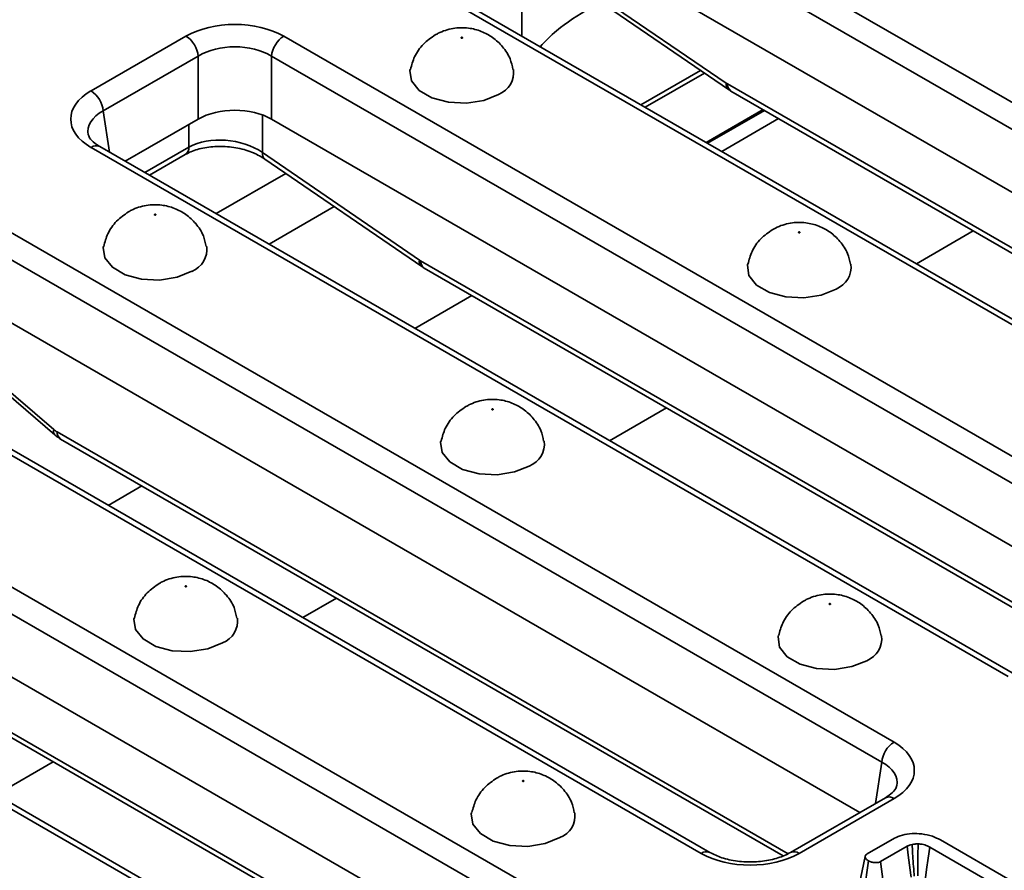
# Model space of a CAD drawing. Units: millimetres. Extents: x 40 to 2075, y -24 to 1455.
# Drawn here: x 1341 to 1398, y 536 to 585 of the extents above; entities that cross this region are included whole.
import ezdxf

# ---------------------------------------------------------------- set-up
doc = ezdxf.new("R2010")
doc.units = ezdxf.units.MM
doc.header["$LTSCALE"] = 5
doc.linetypes.add('SLD-Сплошная', pattern=[0])

msp = doc.modelspace()

# ---------------------------------------------------------------- linework, layer by layer
at = {"color": 7, "linetype": 'SLD-Сплошная', "lineweight": 35}
for p, q in [((1374.011, 594.23), (1426.859, 563.729)), ((1426.154, 562.577), (1373.307, 593.078)), ((1424.889, 559.677), (1373.307, 589.448)), ((1416.252, 557.368), (1363.404, 587.869)), ((1415.752, 557.318), (1362.904, 587.819)), ((1370.062, 587.845), (1370.062, 584.026)), ((1372.782, 587.52), (1381.828, 581.321)), ((1372.922, 587.146), (1381.968, 580.946)), ((1345.227, 580.869), (1350.698, 584.027)), ((1356.333, 584.027), (1409.181, 553.526)), ((1351.403, 582.875), (1345.931, 579.717)), ((1351.403, 579.245), (1351.403, 582.875)), ((1408.477, 552.374), (1355.629, 582.875)), ((1355.629, 582.875), (1355.629, 579.245)), ((1376.919, 580.068), (1380.356, 582.052)), ((1377.168, 579.925), (1380.583, 581.896)), ((1381.898, 581.277), (1421.47, 558.438)), ((1382.104, 580.861), (1421.676, 558.022)), ((1380.679, 577.899), (1383.958, 579.791)), ((1384.033, 579.748), (1380.754, 577.855)), ((1351.403, 579.245), (1347.196, 576.818)), ((1407.211, 549.475), (1355.629, 579.245)), ((1398.574, 547.165), (1345.726, 577.666)), ((1398.074, 547.116), (1345.227, 577.617)), ((1348.591, 576.013), (1350.661, 577.207)), ((1355.104, 577.318), (1364.15, 571.118)), ((1355.245, 576.943), (1364.291, 570.744)), ((1338.656, 573.824), (1391.504, 543.324)), ((1355.489, 572.032), (1359.246, 574.201)), ((1390.799, 542.172), (1337.951, 572.672)), ((1364.22, 571.074), (1403.792, 548.235)), ((1364.426, 570.658), (1403.998, 547.82)), ((1389.534, 539.272), (1337.951, 569.043)), ((1380.896, 536.963), (1328.049, 567.464)), ((1380.397, 536.913), (1327.549, 567.414)), ((1336.628, 566.902), (1343.087, 561.344)), ((1336.682, 566.595), (1343.14, 561.036)), ((1320.978, 563.622), (1373.826, 533.121)), ((1373.121, 531.969), (1320.274, 562.47)), ((1343.474, 560.798), (1385.109, 536.768)), ((1371.856, 529.07), (1320.274, 558.84)), ((1363.219, 526.76), (1310.371, 557.261)), ((1362.719, 526.711), (1309.871, 557.212)), ((1328.865, 550.669), (1368.437, 527.83)), ((1329.071, 550.253), (1368.643, 527.414)), ((1391.004, 540.121), (1385.532, 536.963)), ((1391.504, 540.071), (1386.032, 536.913)), ((1389.965, 536.884), (1391.524, 537.784)), ((1394.186, 537.688), (1398.429, 535.239)), ((1392.255, 537.323), (1390.723, 536.439)), ((1397.717, 534.878), (1393.56, 537.277)), ((1389.78, 534.708), (1390.035, 536.483))]:
    msp.add_line(p, q, dxfattribs=at)
at = {"color": 8, "linetype": 'SLD-Сплошная', "lineweight": 35}
for p, q in [((1345.931, 579.717), (1346.291, 577.34)), ((1355.104, 579.487), (1355.104, 577.318)), ((1350.867, 577.623), (1350.867, 578.936)), ((1384.853, 579.274), (1381.575, 577.382)), ((1348.334, 576.161), (1350.867, 577.623)), ((1352.435, 573.794), (1356.455, 576.114)), ((1396.071, 572.8), (1392.792, 570.908)), ((1367.176, 569.071), (1363.897, 567.179)), ((1378.393, 562.598), (1375.114, 560.705)), ((1343.268, 561.214), (1385.4, 536.897)), ((1348.157, 558.095), (1346.219, 556.977)), ((1359.374, 551.621), (1357.436, 550.503)), ((1343.038, 542.192), (1339.759, 540.3)), ((1390.439, 539.795), (1390.799, 542.172))]:
    msp.add_line(p, q, dxfattribs=at)
at = {"color": 7, "linetype": 'SLD-Сплошная', "lineweight": 35, "flags": 128}
for points in [[(1366.627, 583.92), (1366.636, 583.928), (1366.639, 583.937), (1366.636, 583.946), (1366.627, 583.954), (1366.613, 583.96), (1366.597, 583.961), (1366.581, 583.96), (1366.568, 583.954), (1366.558, 583.946), (1366.555, 583.937), (1366.558, 583.928), (1366.568, 583.92), (1366.581, 583.915), (1366.597, 583.913), (1366.613, 583.915), (1366.627, 583.92)], [(1368.719, 580.671), (1367.865, 580.326), (1366.859, 580.171), (1365.821, 580.223), (1364.877, 580.477), (1364.14, 580.902), (1363.699, 581.447), (1363.609, 582.046), (1363.619, 582.106)], [(1348.949, 573.717), (1348.958, 573.725), (1348.962, 573.735), (1348.958, 573.744), (1348.949, 573.752), (1348.936, 573.757), (1348.92, 573.759), (1348.904, 573.757), (1348.89, 573.752), (1348.881, 573.744), (1348.878, 573.735), (1348.881, 573.725), (1348.89, 573.717), (1348.904, 573.712), (1348.92, 573.71), (1348.936, 573.712), (1348.949, 573.717)], [(1386.072, 572.697), (1386.081, 572.705), (1386.085, 572.714), (1386.081, 572.724), (1386.072, 572.731), (1386.059, 572.737), (1386.043, 572.739), (1386.027, 572.737), (1386.013, 572.731), (1386.004, 572.724), (1386.001, 572.714), (1386.004, 572.705), (1386.013, 572.697), (1386.027, 572.692), (1386.043, 572.69), (1386.059, 572.692), (1386.072, 572.697)], [(1351.041, 570.469), (1350.187, 570.124), (1349.181, 569.968), (1348.143, 570.021), (1347.199, 570.275), (1346.462, 570.7), (1346.022, 571.245), (1345.931, 571.844), (1345.942, 571.903)], [(1388.164, 569.448), (1387.311, 569.103), (1386.304, 568.948), (1385.266, 569), (1384.322, 569.254), (1383.585, 569.68), (1383.145, 570.225), (1383.054, 570.824), (1383.065, 570.883)], [(1368.395, 562.495), (1368.404, 562.502), (1368.407, 562.512), (1368.404, 562.521), (1368.395, 562.529), (1368.381, 562.534), (1368.365, 562.536), (1368.349, 562.534), (1368.335, 562.529), (1368.326, 562.521), (1368.323, 562.512), (1368.326, 562.502), (1368.335, 562.495), (1368.349, 562.489), (1368.365, 562.488), (1368.381, 562.489), (1368.395, 562.495)], [(1370.486, 559.246), (1369.633, 558.901), (1368.626, 558.745), (1367.589, 558.798), (1366.644, 559.052), (1365.908, 559.477), (1365.467, 560.022), (1365.376, 560.621), (1365.387, 560.68)], [(1350.717, 552.292), (1350.726, 552.3), (1350.729, 552.309), (1350.726, 552.318), (1350.717, 552.326), (1350.703, 552.332), (1350.687, 552.333), (1350.671, 552.332), (1350.658, 552.326), (1350.649, 552.318), (1350.645, 552.309), (1350.649, 552.3), (1350.658, 552.292), (1350.671, 552.287), (1350.687, 552.285), (1350.703, 552.287), (1350.717, 552.292)], [(1387.84, 551.272), (1387.849, 551.28), (1387.852, 551.289), (1387.849, 551.298), (1387.84, 551.306), (1387.827, 551.311), (1387.81, 551.313), (1387.794, 551.311), (1387.781, 551.306), (1387.772, 551.298), (1387.769, 551.289), (1387.772, 551.28), (1387.781, 551.272), (1387.794, 551.267), (1387.81, 551.265), (1387.827, 551.267), (1387.84, 551.272)], [(1352.809, 549.043), (1351.955, 548.698), (1350.949, 548.543), (1349.911, 548.595), (1348.967, 548.849), (1348.23, 549.274), (1347.79, 549.819), (1347.699, 550.418), (1347.71, 550.478)], [(1384.833, 549.461), (1384.822, 549.398), (1384.913, 548.799), (1385.353, 548.254), (1386.09, 547.829), (1387.034, 547.575), (1388.072, 547.522), (1389.078, 547.678), (1389.932, 548.023)], [(1370.162, 541.069), (1370.172, 541.077), (1370.175, 541.086), (1370.172, 541.096), (1370.162, 541.103), (1370.149, 541.109), (1370.133, 541.111), (1370.117, 541.109), (1370.103, 541.103), (1370.094, 541.096), (1370.091, 541.086), (1370.094, 541.077), (1370.103, 541.069), (1370.117, 541.064), (1370.133, 541.062), (1370.149, 541.064), (1370.162, 541.069)], [(1367.156, 539.258), (1367.144, 539.196), (1367.235, 538.597), (1367.675, 538.052), (1368.412, 537.626), (1369.356, 537.372), (1370.394, 537.32), (1371.401, 537.475), (1372.254, 537.82)], [(1392.877, 535.624), (1392.881, 536.084), (1392.886, 536.773), (1392.891, 537.461)], [(1392.497, 535.542), (1392.482, 535.653), (1392.325, 536.812), (1392.255, 537.323)], [(1393.315, 535.497), (1393.383, 535.989), (1393.471, 536.633), (1393.56, 537.277)], [(1389.844, 536.727), (1389.668, 535.909), (1389.491, 535.09)], [(1390.964, 534.657), (1390.88, 535.282), (1390.723, 536.439)]]:
    msp.add_lwpolyline(points, dxfattribs=at)
at = {"color": 7, "linetype": 'SLD-Сплошная', "lineweight": 35}
for centre, radius, start, end in [((1349.857, 582.721), 1.554, 5.6859, 57.2026), ((1357.175, 582.721), 1.554, 122.7974, 174.3141), ((1368.22, 581.942), 1.365, 291.4337, 6.9591), ((1344.385, 579.563), 1.554, 5.6859, 57.2026), ((1350.542, 571.739), 1.365, 291.4337, 6.9591), ((1387.665, 570.719), 1.365, 291.4337, 6.9591), ((1369.988, 560.516), 1.365, 291.4337, 6.9591), ((1352.31, 550.314), 1.365, 291.4337, 6.9591), ((1389.433, 549.294), 1.365, 291.4363, 6.9281), ((1392.345, 542.018), 1.554, 122.7974, 174.3141), ((1371.755, 539.091), 1.365, 291.4363, 6.9281)]:
    msp.add_arc(centre, radius, start, end, dxfattribs=at)
at = {"color": 8, "linetype": 'SLD-Сплошная', "lineweight": 35}
for centre, radius, start, end in [((1382.228, 581.258), 0.406, 171.0544, 230.1551), ((1382.377, 581.256), 0.48, 177.4794, 235.2889), ((1345.517, 577.229), 0.484, 64.4139, 126.8879), ((1350.392, 577.6), 0.475, 304.3917, 2.84), ((1355.505, 577.255), 0.406, 171.0544, 230.1551), ((1364.551, 571.055), 0.406, 171.0544, 230.1551), ((1364.7, 571.053), 0.48, 177.4794, 235.2889), ((1343.363, 561.233), 0.298, 158.2891, 221.5511), ((1343.747, 561.193), 0.48, 177.4794, 235.2889), ((1391.213, 539.684), 0.484, 53.1121, 115.5861), ((1380.687, 536.526), 0.484, 64.3803, 126.8912), ((1385.741, 536.526), 0.484, 53.0989, 115.7207)]:
    msp.add_arc(centre, radius, start, end, dxfattribs=at)
at = {"color": 7, "linetype": 'SLD-Сплошная', "lineweight": 35}
for centre, major_axis, ratio, start_param, end_param in [((1353.516, 582.376), (4, 0), 0.581546, 0.789196, 2.352396), ((1353.516, 581.559), (3, 0), 0.617894, 0.789196, 2.352396), ((1381.861, 582.072), (-0.537, 0.844), 0.546492, 2.233853, 2.332871), ((1348.087, 579.243), (4.031, 0), 0.572778, 2.359993, 3.923193), ((1353.516, 578.007), (3, 0), 0.581546, 0.789196, 2.352396), ((1352.985, 576.128), (2.992, -0.357), 0.626572, 0.861426, 2.429483), ((1364.183, 571.869), (-0.537, 0.844), 0.546492, 2.233853, 2.332871), ((1343.23, 562.009), (-0.537, 0.844), 0.546492, 2.076036, 2.332871), ((1388.643, 541.697), (4.031, 0), 0.572778, 5.501585, 7.064785), ((1383.214, 538.564), (4, 0), 0.581546, 3.930789, 5.493989)]:
    msp.add_ellipse(centre, major_axis=major_axis, ratio=ratio, start_param=start_param, end_param=end_param, dxfattribs=at)
at = {"color": 8, "linetype": 'SLD-Сплошная', "lineweight": 35}
for centre, major_axis, start_param, end_param in [((1348.087, 578.426), (3.037, -0.148), 2.387779, 3.27448), ((1388.643, 540.881), (3.037, 0.148), 6.156744, 7.036999)]:
    msp.add_ellipse(centre, major_axis=major_axis, ratio=0.568996, start_param=start_param, end_param=end_param, dxfattribs=at)
at = {"color": 7, "linetype": 'SLD-Сплошная', "lineweight": 35}
for points, knots in [([(1373.991, 585.659), (1373.305, 585.237), (1372.193, 584.553), (1371.414, 583.733), (1371.115, 583.418)], [0, 0, 0, 0, 0.616661, 1, 1, 1, 1]), ([(1369.541, 582.11), (1369.498, 582.315), (1369.397, 582.793), (1368.974, 583.425), (1368.4, 583.965), (1367.723, 584.331), (1366.941, 584.53), (1366.077, 584.511), (1365.439, 584.307), (1365.121, 584.132), (1365.068, 584.103)], [0, 0, 0, 0, 0.108973, 0.254869, 0.390063, 0.520363, 0.654324, 0.80961, 0.967922, 1, 1, 1, 1]), ([(1365.068, 584.103), (1364.828, 583.935), (1364.347, 583.598), (1363.844, 582.891), (1363.704, 582.356), (1363.639, 582.107)], [0, 0, 0, 0, 0.346004, 0.695801, 1, 1, 1, 1]), ([(1381.968, 580.946), (1381.979, 580.939), (1382.024, 580.909), (1382.069, 580.882), (1382.104, 580.861)], [0, 0, 0, 0, 0.247129, 1, 1, 1, 1]), ([(1345.726, 577.666), (1345.632, 577.726), (1345.359, 577.898), (1345.113, 578.184), (1345.084, 578.304), (1345.07, 578.36)], [0, 0, 0, 0, 0.217495, 0.628885, 1, 1, 1, 1]), ([(1350.661, 577.207), (1350.766, 577.262), (1351.079, 577.427), (1351.773, 577.623), (1352.722, 577.699), (1353.702, 577.593), (1354.595, 577.33), (1355.036, 577.067), (1355.245, 576.943)], [0, 0, 0, 0, 0.091969, 0.274436, 0.459357, 0.645926, 0.832142, 1, 1, 1, 1]), ([(1351.863, 571.908), (1351.82, 572.112), (1351.719, 572.59), (1351.296, 573.223), (1350.722, 573.763), (1350.045, 574.128), (1349.263, 574.328), (1348.4, 574.309), (1347.761, 574.105), (1347.444, 573.93), (1347.39, 573.9)], [0, 0, 0, 0, 0.108973, 0.254869, 0.390063, 0.520363, 0.654324, 0.80961, 0.967922, 1, 1, 1, 1]), ([(1347.39, 573.9), (1347.151, 573.732), (1346.669, 573.395), (1346.166, 572.688), (1346.026, 572.153), (1345.961, 571.904)], [0, 0, 0, 0, 0.346004, 0.695801, 1, 1, 1, 1]), ([(1388.987, 570.888), (1388.943, 571.092), (1388.842, 571.57), (1388.42, 572.203), (1387.845, 572.742), (1387.168, 573.108), (1386.386, 573.307), (1385.523, 573.288), (1384.884, 573.085), (1384.567, 572.909), (1384.513, 572.88)], [0, 0, 0, 0, 0.108973, 0.254869, 0.390063, 0.520363, 0.654324, 0.80961, 0.967922, 1, 1, 1, 1]), ([(1384.513, 572.88), (1384.274, 572.712), (1383.792, 572.375), (1383.289, 571.668), (1383.149, 571.133), (1383.084, 570.884)], [0, 0, 0, 0, 0.346004, 0.695801, 1, 1, 1, 1]), ([(1364.291, 570.744), (1364.302, 570.736), (1364.346, 570.706), (1364.392, 570.679), (1364.426, 570.658)], [0, 0, 0, 0, 0.247129, 1, 1, 1, 1]), ([(1371.309, 560.685), (1371.266, 560.889), (1371.164, 561.367), (1370.742, 562), (1370.168, 562.54), (1369.491, 562.906), (1368.709, 563.105), (1367.845, 563.086), (1367.207, 562.882), (1366.889, 562.707), (1366.836, 562.677)], [0, 0, 0, 0, 0.1089735, 0.2548686, 0.3900632, 0.5203627, 0.6543238, 0.8096095, 0.9679222, 1, 1, 1, 1]), ([(1366.836, 562.677), (1366.596, 562.51), (1366.114, 562.172), (1365.611, 561.466), (1365.472, 560.93), (1365.406, 560.681)], [0, 0, 0, 0, 0.346004, 0.695801, 1, 1, 1, 1]), ([(1343.14, 561.036), (1343.166, 561.014), (1343.272, 560.925), (1343.387, 560.853), (1343.474, 560.798)], [0, 0, 0, 0, 0.244018, 1, 1, 1, 1]), ([(1353.631, 550.482), (1353.588, 550.687), (1353.487, 551.165), (1353.064, 551.797), (1352.49, 552.337), (1351.813, 552.703), (1351.031, 552.902), (1350.167, 552.883), (1349.529, 552.679), (1349.212, 552.504), (1349.158, 552.475)], [0, 0, 0, 0, 0.1089735, 0.2548686, 0.3900632, 0.5203627, 0.6543238, 0.8096095, 0.9679222, 1, 1, 1, 1]), ([(1349.158, 552.475), (1348.919, 552.307), (1348.437, 551.97), (1347.934, 551.263), (1347.794, 550.728), (1347.729, 550.479)], [0, 0, 0, 0, 0.346004, 0.695801, 1, 1, 1, 1]), ([(1390.756, 549.457), (1390.712, 549.663), (1390.611, 550.143), (1390.187, 550.777), (1389.613, 551.317), (1388.936, 551.683), (1388.154, 551.882), (1387.291, 551.863), (1386.652, 551.659), (1386.335, 551.484), (1386.281, 551.454)], [0, 0, 0, 0, 0.109799, 0.255559, 0.390628, 0.520807, 0.654644, 0.809786, 0.967952, 1, 1, 1, 1]), ([(1386.281, 551.454), (1386.042, 551.287), (1385.56, 550.949), (1385.059, 550.246), (1384.919, 549.714), (1384.855, 549.469)], [0, 0, 0, 0, 0.347469, 0.698746, 1, 1, 1, 1]), ([(1373.078, 539.255), (1373.034, 539.461), (1372.933, 539.94), (1372.51, 540.575), (1371.935, 541.114), (1371.258, 541.48), (1370.476, 541.679), (1369.613, 541.66), (1368.974, 541.457), (1368.657, 541.281), (1368.604, 541.252)], [0, 0, 0, 0, 0.109799, 0.255559, 0.390628, 0.520807, 0.654644, 0.809786, 0.967952, 1, 1, 1, 1]), ([(1368.604, 541.252), (1368.364, 541.084), (1367.882, 540.747), (1367.381, 540.043), (1367.242, 539.511), (1367.178, 539.266)], [0, 0, 0, 0, 0.347469, 0.698746, 1, 1, 1, 1]), ([(1391.651, 540.814), (1391.649, 540.783), (1391.644, 540.7), (1391.474, 540.438), (1391.156, 540.223), (1391.004, 540.121)], [0, 0, 0, 0, 0.238442, 0.635853, 1, 1, 1, 1]), ([(1391.524, 537.784), (1391.671, 537.854), (1391.968, 537.995), (1392.538, 538.067), (1393.138, 538.047), (1393.721, 537.923), (1394.037, 537.763), (1394.186, 537.688)], [0, 0, 0, 0, 0.192289, 0.385495, 0.575478, 0.799883, 1, 1, 1, 1]), ([(1392.545, 537.434), (1392.493, 537.419), (1392.414, 537.398), (1392.321, 537.357), (1392.277, 537.335), (1392.255, 537.323)], [0, 0, 0, 0, 0.493526, 0.745799, 1, 1, 1, 1]), ([(1392.891, 537.461), (1392.862, 537.461), (1392.802, 537.459), (1392.686, 537.453), (1392.601, 537.441), (1392.545, 537.434)], [0, 0, 0, 0, 0.253893, 0.507905, 1, 1, 1, 1]), ([(1392.663, 535.607), (1392.661, 535.645), (1392.632, 536.079), (1392.593, 536.688), (1392.556, 537.259), (1392.545, 537.434)], [0, 0, 0, 0, 0.062514, 0.712582, 1, 1, 1, 1]), ([(1393.56, 537.277), (1393.513, 537.302), (1393.386, 537.37), (1393.157, 537.44), (1392.97, 537.455), (1392.891, 537.461)], [0, 0, 0, 0, 0.252771, 0.685894, 1, 1, 1, 1]), ([(1385.532, 536.963), (1385.423, 536.905), (1385.104, 536.736), (1384.403, 536.519), (1383.451, 536.399), (1382.469, 536.442), (1381.558, 536.637), (1381.113, 536.856), (1380.896, 536.963)], [0, 0, 0, 0, 0.092672, 0.272637, 0.455599, 0.640373, 0.824706, 1, 1, 1, 1]), ([(1390.035, 536.483), (1389.983, 536.521), (1389.897, 536.584), (1389.847, 536.683), (1389.841, 536.761), (1389.882, 536.83), (1389.936, 536.865), (1389.965, 536.884)], [0, 0, 0, 0, 0.319267, 0.529944, 0.682556, 0.835382, 1, 1, 1, 1]), ([(1390.723, 536.439), (1390.688, 536.423), (1390.618, 536.39), (1390.463, 536.374), (1390.291, 536.389), (1390.138, 536.43), (1390.062, 536.469), (1390.035, 536.483)], [0, 0, 0, 0, 0.174952, 0.351508, 0.597901, 0.85592, 1, 1, 1, 1])]:
    msp.add_open_spline(points, degree=3, knots=knots, dxfattribs=at)

doc.saveas('drawing.dxf')
